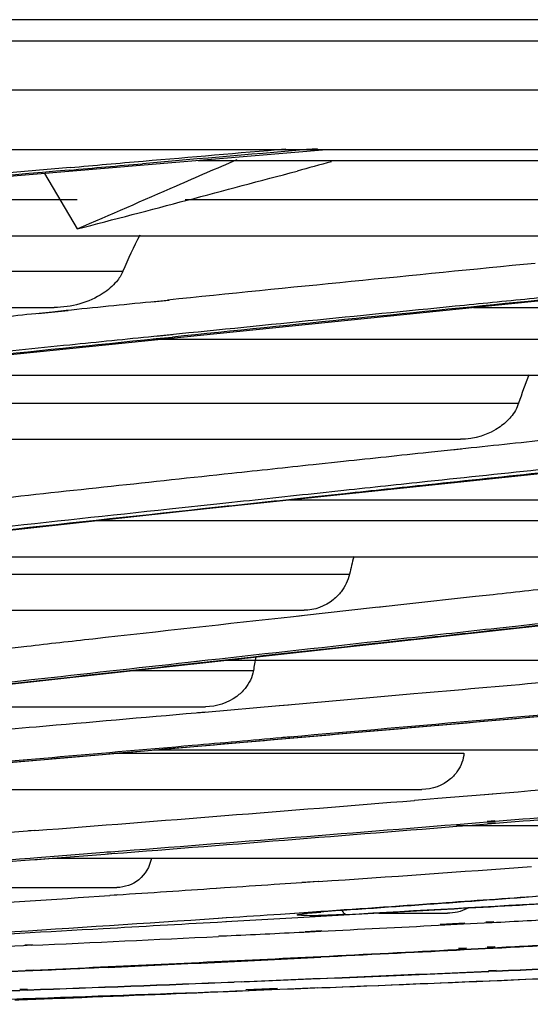
# Model space of a CAD drawing. Units: millimetres. Extents: x 0 to 297, y 24 to 186.
# Drawn here: x 140 to 140, y 36 to 38 of the extents above; entities that cross this region are included whole.
import ezdxf

# ---------------------------------------------------------------- set-up
doc = ezdxf.new("R2010")
doc.units = ezdxf.units.MM
doc.header["$MEASUREMENT"] = 0
doc.layers.add('00_COMPONENTS', color=7, linetype='Continuous', lineweight=0)
doc.layers.add('20_ALL_FEATURES', color=7, linetype='Continuous', lineweight=0)

msp = doc.modelspace()

# ---------------------------------------------------------------- linework, layer by layer
at = {"layer": '00_COMPONENTS', "color": 18, "lineweight": 25, "true_color": 0x000000}
for p, q in [((159.7884, 37.5617), (123.595, 37.5617)), ((123.2828, 37.5366), (160.1006, 37.5366)), ((123.5284, 37.4784), (149.5781, 37.4784)), ((123.6432, 37.4079), (149.4632, 37.4079)), ((139.6261, 37.3644), (140.139, 37.4079)), ((139.9868, 37.3949), (141.6178, 37.3949)), ((139.4608, 37.3485), (139.8435, 37.3485)), ((139.9715, 37.3485), (140.762, 37.3485)), ((139.0139, 37.3056), (140.6729, 37.3056)), ((138.5858, 37.2634), (139.8976, 37.2634)), ((139.2828, 37.1155), (140.4047, 37.2299)), ((139.9307, 37.2273), (139.9504, 37.2293)), ((139.9328, 37.2273), (139.9524, 37.2293)), ((138.1921, 37.2206), (139.8163, 37.2206)), ((139.7946, 37.2135), (139.8141, 37.2155)), ((139.7973, 37.2135), (139.8329, 37.2171)), ((139.8141, 37.2155), (139.8303, 37.2172)), ((140.3133, 37.2206), (141.8217, 37.2206)), ((139.9335, 37.183), (141.0997, 37.183)), ((139.954, 37.1881), (139.9344, 37.1861)), ((139.9369, 37.1836), (139.9564, 37.1855)), ((139.9566, 37.188), (139.937, 37.186)), ((139.9373, 37.1836), (139.9569, 37.1855)), ((139.5244, 37.1401), (141.0249, 37.1401)), ((139.2056, 37.1071), (140.3667, 37.1071)), ((139.9966, 36.9821), (141.1395, 37.1021)), ((138.8105, 37.0642), (140.2977, 37.0642)), ((140.286, 37.0513), (140.2599, 37.0486)), ((140.2974, 37.0525), (140.286, 37.0513)), ((140.2989, 37.0526), (140.2876, 37.0514)), ((140.1592, 37.0379), (140.1231, 37.034)), ((140.1243, 37.0001), (140.1596, 37.0039)), ((140.0953, 36.9925), (141.3237, 36.9925)), ((140.1255, 36.9963), (140.1607, 37.0001)), ((138.9306, 36.8649), (139.9966, 36.9821)), ((139.9527, 36.9817), (140.0126, 36.9881)), ((139.9921, 36.982), (140.0141, 36.9844)), ((139.8664, 36.9678), (140.7515, 36.9678)), ((139.4763, 36.9249), (140.6927, 36.9249)), ((139.2897, 36.9044), (140.1663, 36.9044)), ((140.2307, 36.8688), (140.3157, 36.8782)), ((140.3157, 36.8782), (140.3364, 36.8804)), ((139.7305, 36.7703), (140.6187, 36.8684)), ((140.1092, 36.8553), (140.197, 36.8651)), ((140.197, 36.8651), (140.2063, 36.8661)), ((140.1996, 36.8652), (140.2087, 36.8662)), ((140.2063, 36.8661), (140.2307, 36.8688)), ((138.901, 36.8615), (140.1124, 36.8615)), ((140.1, 36.8543), (140.1092, 36.8553)), ((140.104, 36.8546), (140.113, 36.8556)), ((140.3407, 36.8404), (140.3666, 36.8432)), ((139.7065, 36.8103), (139.7839, 36.819)), ((140.1966, 36.8224), (140.2055, 36.8234)), ((140.2007, 36.825), (140.2099, 36.826)), ((140.2041, 36.8252), (140.2132, 36.8262)), ((140.2043, 36.8229), (140.2134, 36.8239)), ((140.2055, 36.8234), (140.2291, 36.826)), ((140.2099, 36.826), (140.2343, 36.8287)), ((139.9751, 36.8), (139.985, 36.8011)), ((139.9794, 36.8003), (139.9894, 36.8014)), ((140.0198, 36.8022), (140.6225, 36.8022)), ((139.8373, 36.6875), (140.955, 36.7853)), ((139.9088, 36.79), (140.0523, 36.79)), ((139.7528, 36.7752), (139.7894, 36.7793)), ((140.1902, 36.7581), (140.2426, 36.7627)), ((139.527, 36.7471), (139.9954, 36.7471)), ((139.9946, 36.7409), (140.0829, 36.7486)), ((140.0829, 36.7486), (140.093, 36.7495)), ((140.0838, 36.7488), (140.0939, 36.7496)), ((140.093, 36.7495), (140.1902, 36.7581)), ((139.9846, 36.74), (139.9946, 36.7409)), ((139.9859, 36.7402), (139.996, 36.7411)), ((140.0853, 36.709), (140.0954, 36.7099)), ((140.0954, 36.7112), (140.0854, 36.7103)), ((140.0972, 36.7114), (140.0872, 36.7105)), ((140.0873, 36.7093), (140.0973, 36.7102)), ((139.8888, 36.692), (140.3019, 36.692)), ((139.9349, 36.696), (140.8242, 36.696)), ((138.8007, 36.5998), (139.8373, 36.6875)), ((139.3834, 36.6491), (140.2521, 36.6491)), ((140.3261, 36.6428), (140.271, 36.6383)), ((140.3352, 36.6435), (140.3261, 36.6428)), ((140.3361, 36.6437), (140.3268, 36.6429)), ((140.2527, 36.6369), (140.2433, 36.6361)), ((140.271, 36.6383), (140.2438, 36.6362)), ((140.3202, 36.6099), (140.3295, 36.6107)), ((140.3205, 36.6076), (140.3298, 36.6084)), ((140.3294, 36.6115), (140.3386, 36.6122)), ((140.3295, 36.6107), (140.3718, 36.6141)), ((140.3296, 36.6092), (140.3388, 36.61)), ((140.3298, 36.6084), (140.372, 36.6118)), ((140.3718, 36.6141), (140.38, 36.6148)), ((140.372, 36.6118), (140.3803, 36.6124)), ((140.38, 36.6148), (140.4199, 36.618)), ((140.3803, 36.6124), (140.4201, 36.6157)), ((139.7847, 36.5998), (139.7321, 36.5957)), ((139.7933, 36.6004), (139.7847, 36.5998)), ((139.7944, 36.6006), (139.7856, 36.5999)), ((140.2929, 36.6063), (140.8992, 36.6063)), ((139.8144, 36.5676), (139.8766, 36.5724)), ((139.8754, 36.5746), (139.8835, 36.5752)), ((139.8766, 36.5724), (139.8847, 36.573)), ((139.8787, 36.575), (139.887, 36.5757)), ((139.8789, 36.5728), (139.8872, 36.5735)), ((139.787, 36.5655), (139.7961, 36.5662)), ((139.7877, 36.5677), (139.7964, 36.5684)), ((139.7879, 36.5677), (139.797, 36.5684)), ((139.7881, 36.5656), (139.8144, 36.5676)), ((139.7961, 36.5662), (139.8144, 36.5676)), ((139.8138, 36.5675), (140.3929, 36.5675)), ((140.1096, 36.5385), (140.0768, 36.5363)), ((140.1296, 36.5399), (140.1096, 36.5385)), ((140.1299, 36.54), (140.1098, 36.5386)), ((139.3434, 36.5329), (139.8905, 36.5329)), ((140.0179, 36.5323), (140.0082, 36.5316)), ((140.0182, 36.5324), (140.0085, 36.5317)), ((139.8906, 36.5238), (139.8823, 36.5233)), ((139.8911, 36.524), (139.8828, 36.5234)), ((140.0846, 36.5014), (140.1123, 36.5034)), ((140.0846, 36.5014), (140.1121, 36.5033)), ((140.1121, 36.5033), (140.1321, 36.5047)), ((140.1316, 36.5038), (140.1324, 36.5038)), ((140.282, 36.5069), (140.1661, 36.5003)), ((140.2009, 36.5023), (140.2823, 36.5023)), ((140.0205, 36.4921), (140.0097, 36.4915)), ((140.0105, 36.4964), (140.0202, 36.4971)), ((140.0108, 36.4966), (140.0205, 36.4972)), ((140.1121, 36.4973), (140.0195, 36.4921)), ((140.1324, 36.4984), (140.1121, 36.4973)), ((140.1661, 36.5003), (140.1324, 36.4984)), ((140.3031, 36.4904), (140.2737, 36.4889)), ((140.3259, 36.4905), (140.3012, 36.4893)), ((140.3352, 36.491), (140.3259, 36.4905)), ((140.3371, 36.4922), (140.3278, 36.4917)), ((140.1321, 36.4807), (140.1121, 36.4797)), ((140.1336, 36.4815), (140.1135, 36.4804)), ((140.3012, 36.4893), (140.2718, 36.4877)), ((140.0204, 36.4752), (140.0108, 36.4747)), ((140.0212, 36.4756), (140.0115, 36.4751)), ((139.7798, 36.4639), (139.7414, 36.4622)), ((139.789, 36.4643), (139.7798, 36.4639)), ((139.7904, 36.465), (139.7814, 36.4646)), ((140.2929, 36.4593), (140.3023, 36.4598)), ((140.3023, 36.4588), (140.293, 36.4583)), ((140.2953, 36.4608), (140.3047, 36.4613)), ((140.3047, 36.4604), (140.2953, 36.4599)), ((140.3023, 36.4598), (140.327, 36.461)), ((140.3271, 36.4601), (140.3023, 36.4588)), ((140.327, 36.461), (140.3363, 36.4615)), ((140.3363, 36.4606), (140.3271, 36.4601)), ((140.3294, 36.4626), (140.3386, 36.4631)), ((140.3387, 36.4621), (140.3294, 36.4617)), ((139.7815, 36.4336), (139.7431, 36.4319)), ((139.7434, 36.4328), (139.7819, 36.4345)), ((139.7907, 36.434), (139.7815, 36.4336)), ((139.7819, 36.4345), (139.7911, 36.4349)), ((139.7826, 36.4348), (139.7916, 36.4352)), ((139.7917, 36.4345), (139.7826, 36.4341)), ((139.7911, 36.4349), (139.8442, 36.4374)), ((140.3308, 36.4346), (140.3401, 36.435)), ((140.3402, 36.4346), (140.3309, 36.4342)), ((140.3313, 36.4337), (140.3406, 36.4341)), ((140.3406, 36.4338), (140.3313, 36.4334)), ((140.0294, 36.421), (140.0533, 36.422)), ((140.0294, 36.4211), (140.0533, 36.4219)), ((140.0385, 36.4211), (140.0295, 36.4207)), ((139.7753, 36.4112), (139.7846, 36.4116)), ((139.7847, 36.4112), (139.7753, 36.4109)), ((139.7754, 36.412), (139.7847, 36.4123)), ((139.7847, 36.4121), (139.7754, 36.4118)), ((140.0434, 36.4119), (140.0807, 36.4134)), ((140.0808, 36.4132), (140.0435, 36.4117)), ((140.0461, 36.4108), (140.0836, 36.4122)), ((140.0837, 36.412), (140.0461, 36.4106)), ((140.1286, 36.4138), (140.0837, 36.412))]:
    msp.add_line(p, q, dxfattribs=at)
msp.add_lwpolyline([(140.1124, 36.502), (140.1116, 36.5019), (140.1146, 36.5023), (140.1219, 36.503), (140.1324, 36.5038)], dxfattribs=at)
for points in [[(140.1284, 37.4087), (140.0592, 37.4029), (139.9901, 37.397), (139.9209, 37.391)], [(139.9216, 37.3941), (139.978, 37.3989), (140.0345, 37.4038), (140.0909, 37.4086)], [(139.8342, 37.3834), (139.8631, 37.386), (139.892, 37.3885), (139.9209, 37.391)], [(139.8351, 37.3865), (139.8639, 37.389), (139.8928, 37.3916), (139.9216, 37.3941)], [(139.8342, 37.3834), (139.7491, 37.376), (139.664, 37.3684), (139.5789, 37.3607)], [(139.8351, 37.3865), (139.763, 37.3802), (139.691, 37.3738), (139.619, 37.3673)], [(139.9177, 37.3062), (139.9104, 37.2923), (139.9037, 37.278), (139.8976, 37.2634)], [(140.3861, 37.2728), (140.2409, 37.2585), (140.0957, 37.244), (139.9504, 37.2293)], [(139.8976, 37.2634), (139.8958, 37.259), (139.8931, 37.2548), (139.89, 37.2511)], [(139.8303, 37.2172), (139.8638, 37.2206), (139.8972, 37.224), (139.9307, 37.2273)], [(140.3917, 37.2291), (140.2466, 37.2148), (140.1015, 37.2003), (139.9564, 37.1855)], [(140.3908, 37.2318), (140.3613, 37.2289), (140.3319, 37.2259), (140.3025, 37.223)], [(140.3025, 37.223), (140.1863, 37.2115), (140.0702, 37.1998), (139.954, 37.1881)], [(139.7092, 37.2048), (139.7377, 37.2077), (139.7661, 37.2106), (139.7946, 37.2135)], [(139.7156, 37.161), (139.7894, 37.1686), (139.8631, 37.1761), (139.9369, 37.1836)], [(139.9344, 37.1861), (139.9012, 37.1827), (139.8679, 37.1794), (139.8347, 37.176)], [(139.8347, 37.176), (139.7947, 37.1719), (139.7547, 37.1678), (139.7146, 37.1637)], [(140.3788, 37.1406), (140.3744, 37.1296), (140.3704, 37.1184), (140.3667, 37.1071)], [(140.3667, 37.1071), (140.3648, 37.1012), (140.3615, 37.0956), (140.3575, 37.0908)], [(140.4023, 37.0636), (140.3673, 37.0599), (140.3324, 37.0563), (140.2974, 37.0525)], [(140.2599, 37.0486), (140.2263, 37.045), (140.1928, 37.0414), (140.1592, 37.0379)], [(140.2585, 37.0144), (140.3052, 37.0194), (140.3519, 37.0243), (140.3986, 37.0292)], [(140.2593, 37.0106), (140.3059, 37.0155), (140.3525, 37.0204), (140.3991, 37.0254)], [(140.1596, 37.0039), (140.1926, 37.0074), (140.2255, 37.0109), (140.2585, 37.0144)], [(140.1607, 37.0001), (140.1936, 37.0036), (140.2265, 37.0071), (140.2593, 37.0106)], [(140.0126, 36.9881), (140.0498, 36.9921), (140.0871, 36.9961), (140.1243, 37.0001)], [(140.0141, 36.9844), (140.0512, 36.9884), (140.0884, 36.9923), (140.1255, 36.9963)], [(139.7398, 36.9548), (139.8239, 36.9639), (139.908, 36.973), (139.9921, 36.982)], [(139.7404, 36.9588), (139.8111, 36.9665), (139.8819, 36.9741), (139.9527, 36.9817)], [(140.1712, 36.9251), (140.1694, 36.9182), (140.1678, 36.9113), (140.1663, 36.9044)], [(140.1663, 36.9044), (140.1646, 36.8969), (140.161, 36.8896), (140.1563, 36.8835)], [(140.3322, 36.8374), (140.3943, 36.8442), (140.4564, 36.851), (140.5185, 36.8577)], [(140.2343, 36.8287), (140.2697, 36.8326), (140.3052, 36.8365), (140.3407, 36.8404)], [(140.2291, 36.826), (140.2635, 36.8298), (140.2979, 36.8336), (140.3322, 36.8374)], [(139.985, 36.8011), (140.0569, 36.8091), (140.1288, 36.8171), (140.2007, 36.825)], [(140.0552, 36.8063), (140.0542, 36.8009), (140.0532, 36.7954), (140.0523, 36.79)], [(139.7839, 36.7766), (139.8429, 36.7832), (139.9019, 36.7898), (139.9608, 36.7963)], [(139.7894, 36.7793), (139.8513, 36.7862), (139.9132, 36.7931), (139.9751, 36.8)], [(140.0523, 36.79), (140.051, 36.7823), (140.0473, 36.7749), (140.0424, 36.7689)], [(140.2426, 36.7627), (140.3451, 36.7717), (140.4476, 36.7808), (140.55, 36.7899)], [(139.6707, 36.7639), (139.7084, 36.7681), (139.7462, 36.7724), (139.7839, 36.7766)], [(139.7948, 36.7235), (139.8581, 36.729), (139.9213, 36.7345), (139.9846, 36.74)], [(139.6622, 36.7119), (139.7064, 36.7158), (139.7506, 36.7196), (139.7948, 36.7235)], [(140.3019, 36.692), (140.3013, 36.6846), (140.2985, 36.6773), (140.2944, 36.6711)], [(140.5812, 36.6636), (140.4992, 36.6569), (140.4172, 36.6502), (140.3352, 36.6435)], [(139.7933, 36.6004), (139.9433, 36.6121), (140.0933, 36.624), (140.2433, 36.6361)], [(139.8835, 36.5752), (140.0291, 36.5866), (140.1746, 36.5981), (140.3202, 36.6099)], [(139.8847, 36.573), (140.03, 36.5844), (140.1753, 36.5959), (140.3205, 36.6076)], [(139.7964, 36.5684), (139.8228, 36.5704), (139.8491, 36.5725), (139.8754, 36.5746)], [(139.3836, 36.5369), (139.5183, 36.547), (139.653, 36.5573), (139.7877, 36.5677)], [(139.4624, 36.5407), (139.5706, 36.5489), (139.6788, 36.5571), (139.787, 36.5655)], [(140.1296, 36.5399), (140.2137, 36.5457), (140.2979, 36.5516), (140.382, 36.5577)], [(140.0082, 36.5316), (139.969, 36.529), (139.9298, 36.5264), (139.8906, 36.5238)], [(140.0768, 36.5363), (140.0572, 36.5349), (140.0375, 36.5336), (140.0179, 36.5323)], [(139.4786, 36.4979), (139.6132, 36.506), (139.7478, 36.5144), (139.8823, 36.5233)], [(140.4189, 36.5245), (140.3232, 36.517), (140.2274, 36.5104), (140.1316, 36.5038)], [(140.1321, 36.5047), (140.1817, 36.5081), (140.2313, 36.5115), (140.2809, 36.5151)], [(140.1616, 36.5009), (140.2475, 36.5057), (140.3335, 36.5106), (140.4194, 36.5154)], [(140.2809, 36.5151), (140.3199, 36.5178), (140.3588, 36.5206), (140.3978, 36.5234)], [(140.4194, 36.5146), (140.3735, 36.512), (140.3275, 36.5094), (140.2816, 36.5068)], [(140.1123, 36.5021), (140.114, 36.5023), (140.1158, 36.5025), (140.1176, 36.5027)], [(140.1255, 36.5034), (140.1229, 36.5032), (140.1202, 36.5029), (140.1176, 36.5027)], [(140.1316, 36.5038), (140.1296, 36.5037), (140.1275, 36.5035), (140.1255, 36.5034)], [(140.1616, 36.5009), (140.1597, 36.5012), (140.1588, 36.5035), (140.158, 36.5053)], [(140.3057, 36.5081), (140.2986, 36.5043), (140.2903, 36.5023), (140.2823, 36.5023)], [(139.4961, 36.4637), (139.6676, 36.474), (139.839, 36.4849), (140.0105, 36.4964)], [(140.0202, 36.4971), (140.0417, 36.4985), (140.0632, 36.5), (140.0846, 36.5014)], [(140.4185, 36.4954), (140.3907, 36.4939), (140.363, 36.4925), (140.3352, 36.491)], [(140.1121, 36.4797), (140.0815, 36.4782), (140.051, 36.4767), (140.0204, 36.4752)], [(140.2718, 36.4877), (140.2252, 36.4854), (140.1786, 36.483), (140.1321, 36.4807)], [(139.789, 36.4643), (139.8629, 36.4677), (139.9368, 36.4712), (140.0108, 36.4747)], [(140.1321, 36.4511), (140.1857, 36.4538), (140.2393, 36.4565), (140.2929, 36.4593)], [(140.293, 36.4583), (140.2394, 36.4556), (140.1858, 36.4529), (140.1323, 36.4502)], [(140.3363, 36.4615), (140.3641, 36.463), (140.3919, 36.4644), (140.4197, 36.4659)], [(140.4197, 36.4649), (140.3919, 36.4635), (140.3641, 36.462), (140.3363, 36.4606)], [(139.8442, 36.4374), (139.9401, 36.4418), (140.0361, 36.4464), (140.1321, 36.4511)], [(139.8802, 36.4381), (139.9642, 36.442), (140.0483, 36.4461), (140.1323, 36.4502)], [(140.3406, 36.4341), (140.4155, 36.4374), (140.4904, 36.4409), (140.5653, 36.4444)], [(140.3406, 36.4338), (140.4156, 36.4371), (140.4905, 36.4405), (140.5655, 36.4441)], [(139.8802, 36.4381), (139.8504, 36.4367), (139.8205, 36.4354), (139.7907, 36.434)], [(140.0385, 36.4211), (140.1361, 36.425), (140.2337, 36.4291), (140.3313, 36.4334)], [(140.0533, 36.422), (140.146, 36.4257), (140.2386, 36.4296), (140.3313, 36.4337)], [(140.0836, 36.4122), (140.261, 36.4191), (140.4384, 36.4267), (140.6157, 36.435)], [(140.1286, 36.4138), (140.2834, 36.4199), (140.4381, 36.4266), (140.5928, 36.4338)], [(139.7846, 36.4116), (139.8662, 36.4146), (139.9478, 36.4177), (140.0294, 36.421)], [(139.7847, 36.4112), (139.8663, 36.4143), (139.9479, 36.4174), (140.0295, 36.4207)], [(139.4935, 36.401), (139.5875, 36.4042), (139.6814, 36.4074), (139.7753, 36.4109)], [(139.5715, 36.3944), (139.7297, 36.3993), (139.8879, 36.4048), (140.0461, 36.4108)], [(139.6155, 36.3956), (139.7591, 36.4001), (139.9026, 36.4051), (140.0461, 36.4106)], [(139.8491, 36.4026), (139.9152, 36.4052), (139.9812, 36.4079), (140.0473, 36.4108)], [(139.7695, 36.3996), (139.796, 36.4006), (139.8226, 36.4016), (139.8491, 36.4026)]]:
    msp.add_open_spline(points, degree=3, dxfattribs=at)
for points, knots in [([(139.89, 37.2511), (139.8855, 37.2458), (139.88, 37.2412), (139.8741, 37.2373), (139.8572, 37.2262), (139.8364, 37.2206), (139.8163, 37.2206)], [0, 0, 0, 0, 1, 1, 1, 2, 2, 2, 2]), ([(140.3575, 37.0908), (140.3538, 37.0864), (140.3495, 37.0825), (140.3447, 37.0791), (140.3312, 37.0695), (140.3141, 37.0642), (140.2977, 37.0642)], [0, 0, 0, 0, 1, 1, 1, 2, 2, 2, 2]), ([(140.1231, 37.034), (140.091, 37.0306), (140.0588, 37.0271), (140.0267, 37.0237), (139.9315, 37.0135), (139.8362, 37.0032), (139.741, 36.9929)], [0, 0, 0, 0, 1, 1, 1, 2, 2, 2, 2]), ([(140.3364, 36.8804), (140.3647, 36.8835), (140.3929, 36.8866), (140.4212, 36.8897), (140.507, 36.8991), (140.5929, 36.9085), (140.6787, 36.9178)], [0, 0, 0, 0, 1, 1, 1, 2, 2, 2, 2]), ([(140.3666, 36.8432), (140.4007, 36.847), (140.4348, 36.8507), (140.4689, 36.8544), (140.5728, 36.8658), (140.6767, 36.8771), (140.7807, 36.8883)], [0, 0, 0, 0, 1, 1, 1, 2, 2, 2, 2]), ([(140.1563, 36.8835), (140.1536, 36.88), (140.1504, 36.8769), (140.1469, 36.8741), (140.1373, 36.8663), (140.1246, 36.8615), (140.1124, 36.8615)], [0, 0, 0, 0, 1, 1, 1, 2, 2, 2, 2]), ([(139.7839, 36.819), (139.8099, 36.822), (139.8359, 36.8249), (139.862, 36.8278), (139.9413, 36.8367), (140.0207, 36.8455), (140.1, 36.8543)], [0, 0, 0, 0, 1, 1, 1, 2, 2, 2, 2]), ([(139.9608, 36.7963), (139.9803, 36.7985), (139.9998, 36.8007), (140.0193, 36.8028), (140.0784, 36.8094), (140.1375, 36.8159), (140.1966, 36.8224)], [0, 0, 0, 0, 1, 1, 1, 2, 2, 2, 2]), ([(140.0424, 36.7689), (140.0396, 36.7653), (140.0362, 36.7621), (140.0325, 36.7593), (140.022, 36.7515), (140.0085, 36.7471), (139.9954, 36.7471)], [0, 0, 0, 0, 1, 1, 1, 2, 2, 2, 2]), ([(140.7129, 36.7654), (140.6609, 36.7608), (140.6089, 36.7562), (140.5568, 36.7516), (140.403, 36.738), (140.2492, 36.7245), (140.0954, 36.7112)], [0, 0, 0, 0, 1, 1, 1, 2, 2, 2, 2]), ([(140.0954, 36.7099), (140.1462, 36.7143), (140.197, 36.7187), (140.2478, 36.7232), (140.4026, 36.7367), (140.5573, 36.7503), (140.7121, 36.7639)], [0, 0, 0, 0, 1, 1, 1, 2, 2, 2, 2]), ([(139.6654, 36.6728), (139.7001, 36.6758), (139.7347, 36.6788), (139.7694, 36.6818), (139.8747, 36.6908), (139.98, 36.6999), (140.0853, 36.709)], [0, 0, 0, 0, 1, 1, 1, 2, 2, 2, 2]), ([(140.0854, 36.7103), (140.0502, 36.7072), (140.015, 36.7042), (139.9798, 36.7011), (139.8755, 36.6921), (139.7713, 36.6831), (139.667, 36.6741)], [0, 0, 0, 0, 1, 1, 1, 2, 2, 2, 2]), ([(140.2944, 36.6711), (140.292, 36.6676), (140.2891, 36.6644), (140.2859, 36.6616), (140.2766, 36.6537), (140.2641, 36.6491), (140.2521, 36.6491)], [0, 0, 0, 0, 1, 1, 1, 2, 2, 2, 2]), ([(139.9314, 36.5672), (139.9295, 36.5577), (139.9242, 36.5484), (139.9164, 36.5421), (139.9091, 36.5362), (139.8997, 36.5329), (139.8905, 36.5329)], [0, 0, 0, 0, 1, 1, 1, 2, 2, 2, 2]), ([(140.1616, 36.5009), (140.1524, 36.5004), (140.1422, 36.5), (140.134, 36.4997), (140.1277, 36.4994), (140.1225, 36.4992), (140.1124, 36.4996), (140.1086, 36.4997), (140.104, 36.4999), (140.1042, 36.5005), (140.1045, 36.501), (140.1096, 36.5018), (140.1123, 36.5021)], [0, 0, 0, 0, 1, 1, 1, 2, 2, 2, 3, 3, 3, 4, 4, 4, 4]), ([(140.0097, 36.4915), (139.9645, 36.489), (139.9194, 36.4864), (139.8742, 36.4839), (139.7424, 36.4765), (139.6107, 36.4691), (139.479, 36.4617)], [0, 0, 0, 0, 1, 1, 1, 2, 2, 2, 2])]:
    msp.add_open_spline(points, degree=3, knots=knots, dxfattribs=at)
at = {"layer": '20_ALL_FEATURES', "color": 18, "lineweight": 25, "true_color": 0x000000}
msp.add_line((139.8048, 37.3795), (139.8436, 37.3136), dxfattribs=at)
for points in [[(139.9612, 37.3648), (139.9851, 37.3752), (140.009, 37.3856), (140.0329, 37.396)], [(140.1447, 37.3932), (140.1312, 37.3896), (140.1177, 37.386), (140.1042, 37.3823)], [(139.8435, 37.3136), (139.9304, 37.3362), (140.0173, 37.3591), (140.1042, 37.3823)], [(139.8435, 37.3136), (139.8827, 37.3306), (139.9219, 37.3477), (139.9612, 37.3648)]]:
    msp.add_open_spline(points, degree=3, dxfattribs=at)

doc.saveas('drawing.dxf')
